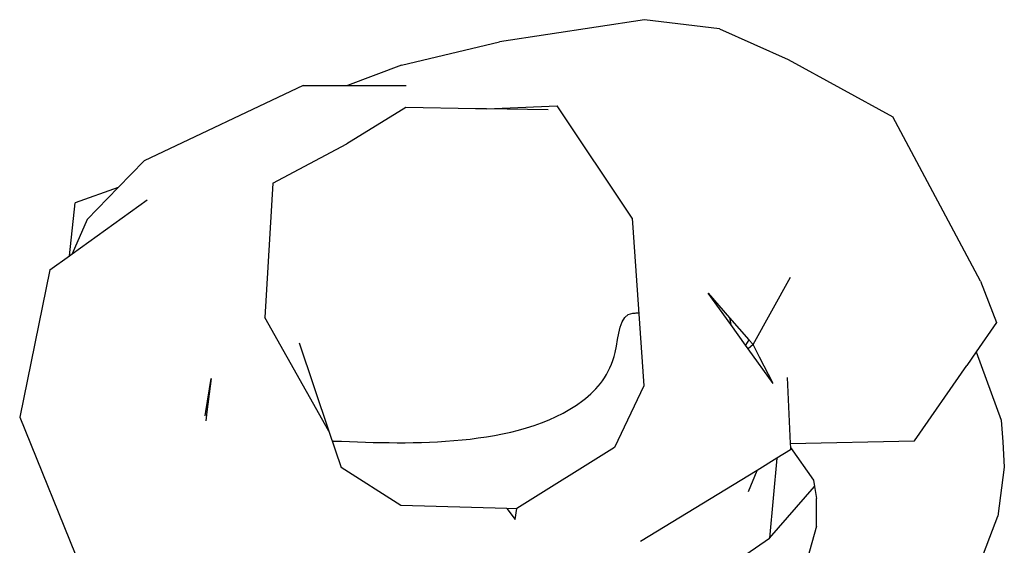
# Model space of a CAD drawing. Units: metres. Extents: x 0.98 to 3.66, y -0.83 to 1.78.
# Drawn here: x 1.05 to 1.54, y 0.68 to 0.95 of the extents above; entities that cross this region are included whole.
import ezdxf

# ---------------------------------------------------------------- set-up
doc = ezdxf.new("R2010")
doc.units = ezdxf.units.M
doc.layers.add('Edges', color=7, linetype='Continuous')

# ---------------------------------------------------------------- blocks, each defined once
blk = doc.blocks.new('an')
at = {"layer": 'Edges'}
for p, q in [((0.88457, 0.94511), (0.81197, 0.9341)), ((0.92197, 0.94058), (0.88457, 0.94511)), ((0.92197, 0.94058), (0.95637, 0.92525)), ((0.76295, 0.92238), (0.81197, 0.9341)), ((0.76295, 0.92238), (0.73581, 0.91214)), ((0.95637, 0.92525), (1.0088, 0.89651)), ((0.7136, 0.91211), (0.63406, 0.87437)), ((0.7136, 0.91211), (0.73581, 0.91214)), ((0.73581, 0.91214), (0.76522, 0.91218)), ((0.80542, 0.90046), (0.84085, 0.90199)), ((0.87824, 0.84573), (0.84085, 0.90199)), ((0.76503, 0.90109), (0.73548, 0.883)), ((0.79994, 0.90056), (0.76503, 0.90109)), ((0.80542, 0.90046), (0.79994, 0.90056)), ((0.83627, 0.89991), (0.80542, 0.90046)), ((1.05257, 0.8142), (1.0088, 0.89651)), ((0.69856, 0.86323), (0.73548, 0.883)), ((0.62113, 0.86113), (0.63406, 0.87437)), ((0.69856, 0.86323), (0.69446, 0.796)), ((0.62113, 0.86113), (0.59963, 0.85344)), ((0.6055, 0.84514), (0.62113, 0.86113)), ((0.59668, 0.82695), (0.59963, 0.85344)), ((0.59806, 0.82794), (0.63567, 0.855)), ((0.6055, 0.84514), (0.59806, 0.82794)), ((0.87824, 0.84573), (0.88414, 0.76179)), ((0.59668, 0.82695), (0.59806, 0.82794)), ((0.58693, 0.81993), (0.59668, 0.82695)), ((0.58693, 0.81993), (0.57181, 0.74617)), ((0.93884, 0.78243), (0.95751, 0.81616)), ((1.05257, 0.8142), (1.06059, 0.79355)), ((0.92765, 0.7925), (0.91637, 0.80821)), ((0.91637, 0.80821), (0.92709, 0.79591)), ((0.72655, 0.73917), (0.69446, 0.796)), ((0.92709, 0.79591), (0.92765, 0.7925)), ((0.92709, 0.79591), (0.93677, 0.78481)), ((1.06059, 0.79355), (1.05055, 0.77881)), ((0.93504, 0.7822), (0.92765, 0.7925)), ((0.93677, 0.78481), (0.93504, 0.7822)), ((0.93677, 0.78481), (0.93884, 0.78243)), ((0.71169, 0.78332), (0.72655, 0.73917)), ((0.93639, 0.78034), (0.93504, 0.7822)), ((0.93884, 0.78243), (0.93639, 0.78034)), ((0.94882, 0.76302), (0.93639, 0.78034)), ((0.94208, 0.77613), (0.93884, 0.78243)), ((1.05055, 0.77881), (1.04588, 0.77195)), ((1.05055, 0.77881), (1.06297, 0.74464)), ((0.94882, 0.76302), (0.94208, 0.77613)), ((1.01957, 0.73431), (1.04588, 0.77195)), ((0.66492, 0.74887), (0.66768, 0.76551)), ((0.66768, 0.76551), (0.66549, 0.74872)), ((0.95595, 0.76597), (0.95744, 0.73289)), ((0.88414, 0.76179), (0.86941, 0.73099)), ((0.57181, 0.74617), (0.60349, 0.66815)), ((0.66458, 0.74682), (0.66492, 0.74887)), ((0.66549, 0.74872), (0.66491, 0.74427)), ((0.66549, 0.74872), (0.66492, 0.74887)), ((1.06297, 0.74464), (1.06389, 0.73375)), ((0.72655, 0.73917), (0.73271, 0.72088)), ((0.95744, 0.73289), (1.01957, 0.73431)), ((0.86941, 0.73099), (0.82052, 0.70031)), ((0.95759, 0.72972), (0.95077, 0.72555)), ((0.95744, 0.73289), (0.95753, 0.73099)), ((0.95753, 0.73099), (0.96899, 0.71457)), ((0.95753, 0.73099), (0.95759, 0.72972)), ((1.06389, 0.73375), (1.06456, 0.72106)), ((0.95077, 0.72555), (0.94085, 0.71949)), ((0.95077, 0.72555), (0.94706, 0.68557)), ((0.76251, 0.70187), (0.73271, 0.72088)), ((0.94085, 0.71949), (0.88252, 0.68393)), ((0.93662, 0.70892), (0.94085, 0.71949)), ((1.06456, 0.72106), (1.06136, 0.69658)), ((0.96899, 0.71457), (0.96953, 0.71133)), ((0.94706, 0.68557), (0.96953, 0.71133)), ((0.96953, 0.71133), (0.97053, 0.70532)), ((0.97051, 0.69161), (0.97053, 0.70532)), ((0.81558, 0.70036), (0.76251, 0.70187)), ((0.81558, 0.70036), (0.8198, 0.6948)), ((0.82039, 0.70023), (0.81558, 0.70036)), ((0.8198, 0.6948), (0.82052, 0.70031)), ((0.82052, 0.70031), (0.82039, 0.70023)), ((1.03815, 0.63589), (1.06136, 0.69658)), ((0.97051, 0.69161), (0.9619, 0.66069)), ((0.89023, 0.64637), (0.94706, 0.68557))]:
    blk.add_line(p, q, dxfattribs=at)
blk.add_open_spline([(0.72823, 0.7342), (0.72845, 0.7342), (0.72868, 0.73419), (0.72891, 0.73418), (0.75008, 0.73335), (0.79217, 0.73172), (0.84752, 0.74438), (0.87177, 0.7726), (0.87164, 0.79777), (0.87906, 0.7982), (0.87924, 0.79821), (0.87924, 0.79821), (0.87924, 0.79821), (0.87924, 0.79821), (0.88002, 0.79826), (0.88079, 0.7983), (0.88157, 0.79835)], degree=3, knots=[-0.0006922, -0.0006922, -0.0006922, -0.0006922, 0, 0, 0, 0.0642674, 0.1278091, 0.1568043, 0.1784236, 0.1789554, 0.1789554, 0.1789554, 0.1789554, 0.1789554, 0.1789554, 0.1812665, 0.1812665, 0.1812665, 0.1812665], dxfattribs=at)

msp = doc.modelspace()

# ---------------------------------------------------------------- block references
at = {"layer": 'Edges'}
msp.add_blockref('an', (0.47706, 0), dxfattribs=at)

doc.saveas('drawing.dxf')
